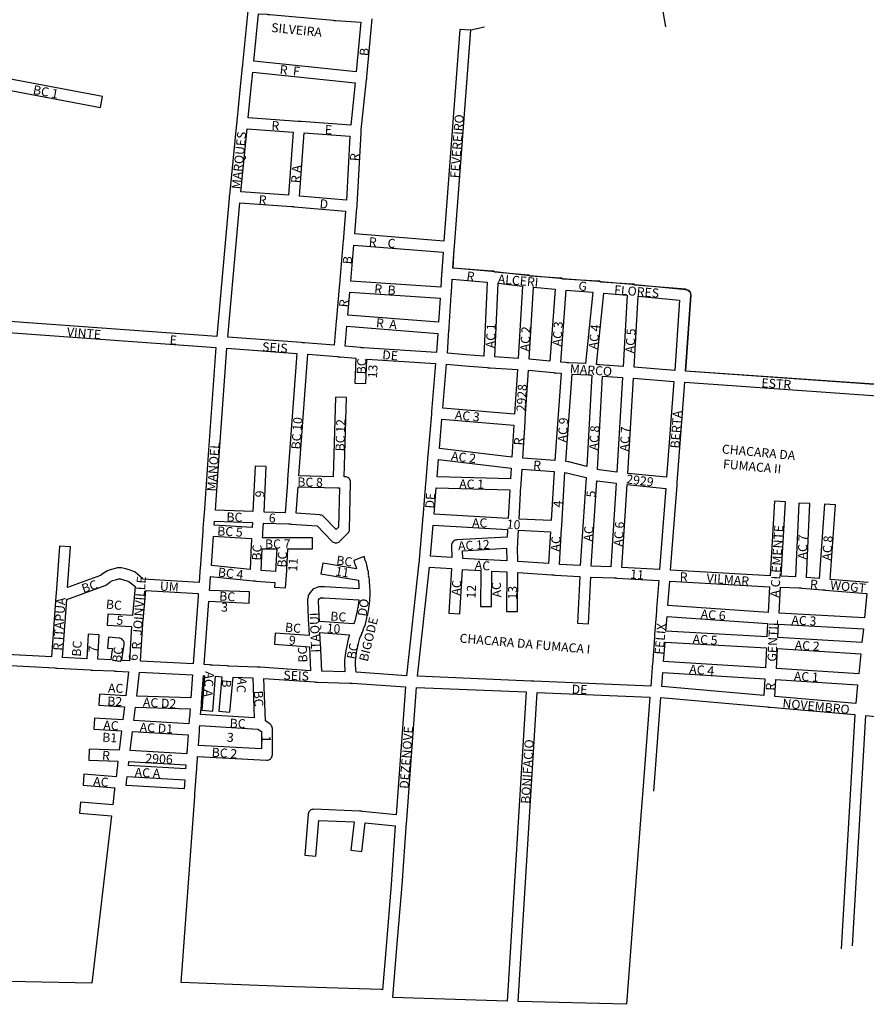
# Model space of a CAD drawing. Extents: x 187016 to 190384, y 1675395 to 1678368.
# Drawn here: x 188410 to 189256, y 1675904 to 1676887 of the extents above; entities that cross this region are included whole.
import ezdxf

# ---------------------------------------------------------------- set-up
doc = ezdxf.new("R2010")
doc.units = 0
doc.header["$MEASUREMENT"] = 0
for name, color, linetype in [('0PRACAS', 3, 'CONTINUOUS'), ('0QUADRA10', 7, 'CONTINUOUS'), ('10CONV', 7, 'CONTINUOUS')]:
    doc.layers.add(name, color=color, linetype=linetype)
doc.styles.add('CDL', font='romans.shx')

msp = doc.modelspace()

# ---------------------------------------------------------------- linework, layer by layer
at = {"layer": '0PRACAS'}
msp.add_line((188861, 1676877), (188874.7, 1676880), dxfattribs=at)
for points in [[(189055.61, 1676880), (189054.44, 1676887.63), (189051.91, 1676903), (189055.28, 1676953.75)], [(189278.09, 1676522), (189075.59, 1676536), (189080.91, 1676612), (189080.8, 1676613), (189080.59, 1676614), (189080.2, 1676615), (189079.59, 1676616), (189078.91, 1676616), (189078.2, 1676617), (189077.3, 1676617), (189076.41, 1676617), (189075.91, 1676618), (189024.91, 1676622), (189024, 1676623), (189023.5, 1676623), (189023, 1676623), (189022.09, 1676623), (188990.91, 1676625), (188990, 1676626), (188989.5, 1676626), (188989, 1676626), (188988.09, 1676626), (188952.91, 1676628), (188952, 1676629), (188951.5, 1676629), (188951, 1676629), (188950.09, 1676629), (188920.2, 1676631), (188919.3, 1676632), (188918.91, 1676632), (188918.3, 1676632), (188884.91, 1676635), (188884, 1676636), (188883.59, 1676636), (188883, 1676636), (188882.09, 1676636), (188843.2, 1676639), (188844.5, 1676658), (188844.5, 1676659), (188844.59, 1676660), (188844.7, 1676661), (188861, 1676877)]]:
    msp.add_lwpolyline(points, dxfattribs=at)
at = {"layer": '0QUADRA10'}
for p, q in [((188757.2, 1676830), (188762.64, 1676888.12)), ((188850.02, 1676877.38), (188834.03, 1676666)), ((188860.98, 1676876.62), (188850.02, 1676877.38)), ((188844.69, 1676661), (188860.98, 1676876.62)), ((188756.92, 1676827.12), (188757.02, 1676828)), ((188757.02, 1676828), (188757.06, 1676828.5)), ((188757.06, 1676828.5), (188757.11, 1676829)), ((188757.11, 1676829), (188757.2, 1676830)), ((188751.64, 1676777), (188756.92, 1676827.12)), ((188747.45, 1676702), (188751.41, 1676774.12)), ((188751.41, 1676774.12), (188751.45, 1676775)), ((188751.45, 1676775), (188751.48, 1676775.5)), ((188751.48, 1676775.5), (188751.53, 1676776)), ((188751.53, 1676776), (188751.64, 1676777)), ((188747.27, 1676699.12), (188747.34, 1676700)), ((188747.34, 1676700), (188747.39, 1676700.5)), ((188747.39, 1676700.5), (188747.45, 1676702)), ((188745.14, 1676673.12), (188747.27, 1676699.12)), ((188834.03, 1676666), (188745.14, 1676673.12)), ((188844.61, 1676660), (188844.69, 1676661)), ((188843.23, 1676639), (188844.47, 1676658.12)), ((188844.47, 1676658.12), (188844.53, 1676659)), ((188844.53, 1676659), (188844.58, 1676659.62)), ((188844.58, 1676659.62), (188844.61, 1676660)), ((188882.06, 1676635.62), (188843.23, 1676639)), ((188883, 1676635.5), (188882.06, 1676635.62)), ((188883.62, 1676635.5), (188883, 1676635.5)), ((188883.97, 1676635.5), (188883.62, 1676635.5)), ((188884.91, 1676635.38), (188883.97, 1676635.5)), ((188917.38, 1676631.62), (188884.91, 1676635.38)), ((188918.3, 1676631.62), (188917.38, 1676631.62)), ((188918.86, 1676631.5), (188918.3, 1676631.62)), ((188919.27, 1676631.5), (188918.86, 1676631.5)), ((188920.2, 1676631.38), (188919.27, 1676631.5)), ((188950.06, 1676628.62), (188920.2, 1676631.38)), ((188951, 1676628.5), (188950.06, 1676628.62)), ((188951.45, 1676628.5), (188951, 1676628.5)), ((188951.95, 1676628.5), (188951.45, 1676628.5)), ((188952.91, 1676628.38), (188951.95, 1676628.5)), ((188988.06, 1676625.62), (188952.91, 1676628.38)), ((188989, 1676625.5), (188988.06, 1676625.62)), ((188989.48, 1676625.5), (188989, 1676625.5)), ((188989.95, 1676625.5), (188989.48, 1676625.5)), ((188990.91, 1676625.38), (188989.95, 1676625.5)), ((189022.06, 1676622.62), (188990.91, 1676625.38)), ((189023, 1676622.5), (189022.06, 1676622.62)), ((189023.52, 1676622.5), (189023, 1676622.5)), ((189023.97, 1676622.5), (189023.52, 1676622.5)), ((189024.91, 1676622.38), (189023.97, 1676622.5)), ((189075.92, 1676617.5), (189024.91, 1676622.38)), ((189075.58, 1676536.12), (189080.89, 1676611.62)), ((189076.36, 1676617.38), (189075.92, 1676617.5)), ((189077.28, 1676617.12), (189076.36, 1676617.38)), ((189078.16, 1676616.75), (189077.28, 1676617.12)), ((189078.94, 1676616.25), (189078.16, 1676616.75)), ((189079.62, 1676615.5), (189078.94, 1676616.25)), ((189080.17, 1676614.75), (189079.62, 1676615.5)), ((189080.58, 1676613.88), (189080.17, 1676614.75)), ((189080.83, 1676613), (189080.58, 1676613.88)), ((189080.91, 1676612), (189080.83, 1676613)), ((189080.89, 1676611.62), (189080.91, 1676612)), ((189278.09, 1676521.88), (189075.58, 1676536.12)), ((189043.69, 1676116.62), (189050.77, 1676210)), ((189050.77, 1676210), (189157.11, 1676200.62)), ((189157.11, 1676200.62), (189158.05, 1676200.5)), ((189158.05, 1676200.5), (189158.52, 1676200.5)), ((189158.52, 1676200.5), (189159, 1676200.5)), ((189159, 1676200.5), (189159.94, 1676200.38)), ((189159.94, 1676200.38), (189244.5, 1676193)), ((189244.5, 1676193), (189230.91, 1675958.88)), ((189242.09, 1675961.88), (189255.45, 1676192)), ((189255.45, 1676192), (189281.89, 1676189.5))]:
    msp.add_line(p, q, dxfattribs=at)
for points in [[(188638.62, 1676899.5), (188633.08, 1676842.88), (188632.98, 1676842), (188632.94, 1676841.5), (188632.89, 1676841), (188632.78, 1676840), (188630.73, 1676820.5), (188627.38, 1676785.88), (188627.28, 1676785), (188627.23, 1676784.5), (188627.19, 1676784), (188627.09, 1676783), (188619.88, 1676711.88), (188619.78, 1676711), (188619.73, 1676710.5), (188619.69, 1676710), (188619.59, 1676709), (188607.3, 1676570.88)], [(188746.64, 1676835.12), (188644.41, 1676845.88), (188649.05, 1676893.12), (188657.52, 1676892.62), (188658.45, 1676892.5), (188659.05, 1676892.5), (188659.41, 1676892.5), (188660.34, 1676892.38), (188723.41, 1676886.62), (188724.34, 1676886.5), (188724.95, 1676886.5), (188725.3, 1676886.5), (188726.23, 1676886.5), (188751.3, 1676884.88), (188746.64, 1676835.12)], [(188390.88, 1676818.62), (188491.19, 1676799.62), (188493.22, 1676810.38), (188392.7, 1676829.38)], [(188741.08, 1676781.88), (188691.48, 1676785.38), (188690.55, 1676785.5), (188689.98, 1676785.5), (188689.59, 1676785.5), (188688.66, 1676785.62), (188638.72, 1676789.12), (188641.67, 1676819.5), (188643.3, 1676834.88), (188745.55, 1676824.12), (188741.08, 1676781.88)], [(188678.84, 1676711.88), (188631.23, 1676715.12), (188637.62, 1676778.12), (188683.69, 1676774.88), (188678.84, 1676711.88)], [(188736.73, 1676707), (188689.81, 1676711), (188694.66, 1676774.12), (188740.22, 1676770.88), (188736.73, 1676707)], [(188724.5, 1676562), (188694.91, 1676564.38), (188693.95, 1676564.5), (188693.45, 1676564.5), (188693, 1676564.5), (188692.06, 1676564.62), (188618.28, 1676570.12), (188630.19, 1676704.12), (188682.02, 1676700.62), (188682.95, 1676700.5), (188683.53, 1676700.5), (188683.91, 1676700.5), (188684.84, 1676700.38), (188735.98, 1676696), (188733.83, 1676669.88), (188733.77, 1676669), (188733.73, 1676668.5), (188733.69, 1676668), (188733.61, 1676667), (188729.84, 1676622.88), (188729.77, 1676622), (188729.73, 1676621.5), (188729.69, 1676621), (188729.59, 1676620), (188726.84, 1676588.88), (188726.77, 1676588), (188726.73, 1676587.5), (188726.69, 1676587), (188726.59, 1676586), (188724.5, 1676562)], [(188830.97, 1676619.88), (188741.16, 1676626.12), (188744.22, 1676662.12), (188833.25, 1676654.88), (188832.02, 1676635.88), (188831.97, 1676635), (188831.92, 1676634.38), (188831.89, 1676634), (188831.83, 1676633), (188830.97, 1676619.88)], [(188874.05, 1676551), (188856.17, 1676552.5), (188837.64, 1676554), (188839.17, 1676577.12), (188839.23, 1676578), (188839.28, 1676578.62), (188839.31, 1676579), (188839.38, 1676580), (188841.47, 1676612.12), (188841.53, 1676613), (188841.59, 1676614), (188841.66, 1676615), (188842.52, 1676628), (188877.27, 1676625), (188874.05, 1676551)], [(188908.25, 1676548.88), (188885.03, 1676550.25), (188888.25, 1676623.88), (188912.5, 1676621.12), (188908.25, 1676548.88)], [(188828.67, 1676585), (188738.19, 1676592.12), (188740.22, 1676615.12), (188830.25, 1676608.88), (188828.67, 1676585)], [(188940.02, 1676546), (188919.2, 1676548), (188923.45, 1676620), (188945.12, 1676618), (188940.02, 1676546)], [(188975.47, 1676543.75), (188958.98, 1676544.5), (188958.05, 1676544.5), (188957.44, 1676544.5), (188957.09, 1676544.5), (188956.16, 1676544.62), (188950.97, 1676545), (188956.09, 1676617.12), (188982.94, 1676615), (188975.47, 1676543.75)], [(189013.05, 1676540.88), (188989.39, 1676542.5), (188988.45, 1676542.5), (188988.06, 1676542.5), (188987.52, 1676542.62), (188986.44, 1676542.75), (188993.91, 1676614), (189017.2, 1676612), (189013.05, 1676540.88)], [(189064.61, 1676536.88), (189024, 1676540.12), (189028.16, 1676611), (189069.55, 1676607), (189064.61, 1676536.88)], [(188607.3, 1676570.88), (188354.28, 1676589.12)], [(188352.56, 1676578.12), (188606.42, 1676559.88), (188598.72, 1676452.38), (188594.62, 1676393.88), (188594.56, 1676393), (188594.52, 1676392.38), (188594.48, 1676392), (188594.41, 1676391), (188593.53, 1676378.88), (188593.47, 1676378), (188593.42, 1676377.38), (188593.39, 1676377), (188593.31, 1676376), (188590.62, 1676338.88), (188590.56, 1676338), (188590.52, 1676337.38), (188590.48, 1676337), (188590.41, 1676336), (188589.61, 1676324.88), (188533.91, 1676328.38), (188533.48, 1676328.75), (188533.11, 1676329.12), (188530.81, 1676331.12), (188528.17, 1676333.25), (188525.81, 1676335.25), (188525.05, 1676335.75), (188524.17, 1676336.12), (188520.73, 1676337.25), (188517.39, 1676338.25), (188513.41, 1676339.38), (188512, 1676339.5), (188508.3, 1676339.5), (188506.78, 1676339.25), (188503.33, 1676338.25), (188499.66, 1676337.25), (188498.3, 1676336.75), (188494.91, 1676334.75), (188494.3, 1676334.38), (188491.2, 1676331.88), (188458.3, 1676320), (188461.28, 1676360.62), (188450.31, 1676361.38), (188446.83, 1676313.88), (188446.77, 1676313), (188446.72, 1676312.38), (188446.69, 1676312), (188446.61, 1676311), (188442.31, 1676250.75)], [(188826.67, 1676554.88), (188753.8, 1676559.5), (188752.86, 1676559.5), (188752.33, 1676559.5), (188751.91, 1676559.5), (188750.97, 1676559.62), (188735.47, 1676561), (188737.22, 1676581.12), (188827.95, 1676573.88), (188826.67, 1676554.88)], [(188796.7, 1676231.88), (188746.44, 1676235.25), (188746.38, 1676235.62), (188746.2, 1676238.25), (188746, 1676243.12), (188746, 1676246.75), (188746.38, 1676251.38), (188746.92, 1676255), (188747.48, 1676257.88), (188748.45, 1676262.75), (188749.2, 1676265.5), (188750.31, 1676269.25), (188751.25, 1676271.75), (188752.12, 1676273.5), (188752.19, 1676274.25), (188752.8, 1676275.25), (188753.09, 1676276), (188753.27, 1676276.38), (188753.45, 1676277), (188753.73, 1676277.88), (188753.61, 1676278.25), (188754.27, 1676279.75), (188754.53, 1676280.25), (188755.06, 1676281.38), (188755.67, 1676283.38), (188757.23, 1676289.62), (188757.3, 1676290), (188757.59, 1676291.38), (188757.8, 1676291.88), (188758.09, 1676293), (188758.48, 1676295), (188758.83, 1676297), (188759.19, 1676299), (188759.27, 1676299.5), (188759.45, 1676301.38), (188759.73, 1676303.25), (188760.17, 1676307.5), (188760.3, 1676309.75), (188760.34, 1676311.12), (188760.38, 1676312), (188760.41, 1676312.75), (188760.41, 1676314), (188760.41, 1676314.88), (188760.41, 1676317), (188760.3, 1676320.25), (188760.2, 1676322.25), (188759.98, 1676325.38), (188759.89, 1676326.12), (188759.8, 1676326.5), (188759.8, 1676327), (188759.77, 1676327.5), (188759.56, 1676329.5), (188759.36, 1676330.62), (188758.92, 1676331), (188759.06, 1676332), (188758.95, 1676332.62), (188758.92, 1676333), (188758.83, 1676333.88), (188758.67, 1676335.5), (188758.47, 1676336.62), (188758.17, 1676337.62), (188757.97, 1676338.25), (188757.73, 1676339.75), (188757.3, 1676342), (188757.23, 1676342.38), (188756.73, 1676344.38), (188756.5, 1676345.12), (188756.09, 1676346.12), (188755.92, 1676346.5), (188755.64, 1676347), (188755.17, 1676348.62), (188754.39, 1676350.88), (188744.02, 1676347.12), (188744.67, 1676345.25), (188745.23, 1676343.38), (188745.58, 1676342.5), (188745.98, 1676341.75), (188746.17, 1676341.25), (188746.53, 1676339.75), (188746.75, 1676338.62), (188713.22, 1676344.38), (188711.38, 1676333.62), (188748.73, 1676327.25), (188748.8, 1676326.75), (188748.8, 1676326), (188748.91, 1676324.88), (188749.03, 1676324.25), (188749.22, 1676321.62), (188749.3, 1676319.75), (188749.33, 1676318.75), (188714.77, 1676320.5), (188709.2, 1676320.5), (188708.25, 1676320.38), (188707.33, 1676320.12), (188706.45, 1676319.75), (188705.95, 1676319.38), (188704.92, 1676319.12), (188704.05, 1676318.75), (188703.27, 1676318.25), (188702.5, 1676317.38), (188700.91, 1676315.38), (188700.5, 1676314.88), (188699.97, 1676314), (188699.38, 1676313.12), (188699.14, 1676312.75), (188698.73, 1676311.88), (188698.52, 1676311.12), (188698.11, 1676309.12), (188698, 1676308), (188698, 1676305.75), (188699.05, 1676282), (188699.09, 1676280.75), (188699.12, 1676280), (188699.16, 1676279.12), (188699.45, 1676272), (188665.7, 1676274.5), (188664.89, 1676263.5), (188699.92, 1676260.88), (188701.02, 1676236.88), (188650.59, 1676240.38), (188649.66, 1676240.5), (188649.08, 1676240.5), (188647.75, 1676240.5), (188619.45, 1676241.5), (188618.75, 1676241.5), (188617.56, 1676241.62), (188602.98, 1676242.5), (188602.05, 1676242.5), (188601.47, 1676242.5), (188601.09, 1676242.5), (188600.16, 1676242.62), (188594.78, 1676243), (188599.3, 1676306.25), (188639.67, 1676304.5), (188640.14, 1676315.5), (188600.08, 1676317.12), (188600.14, 1676318), (188600.19, 1676318.62), (188600.22, 1676319), (188600.28, 1676320), (188601.08, 1676330.88), (188643.8, 1676326.62), (188644.73, 1676326.5), (188645.16, 1676326.5), (188645.7, 1676326.5), (188646.64, 1676326.38), (188665.39, 1676325), (188665.11, 1676320.38), (188676.08, 1676319.62), (188676.59, 1676328.12), (188676.66, 1676329), (188676.69, 1676329.62), (188676.77, 1676331), (188678.22, 1676358.5), (188703, 1676358.5), (188703, 1676369.5), (188673.95, 1676369.5), (188673, 1676369.5), (188672.05, 1676369.5), (188653.09, 1676369.5), (188653.22, 1676372.12), (188653.27, 1676373), (188653.3, 1676373.75), (188653.36, 1676375), (188653.89, 1676384.38), (188678.81, 1676383.5), (188679.75, 1676383.5), (188680.53, 1676383.5), (188681.64, 1676383.38), (188707.5, 1676381.62), (188722.33, 1676366.25), (188722.77, 1676365.75), (188723.55, 1676365.25), (188724.42, 1676364.88), (188725.34, 1676364.62), (188726.3, 1676364.5), (188727.25, 1676364.62), (188728.17, 1676364.88), (188729.05, 1676365.25), (188729.83, 1676365.75), (188730.19, 1676366.12), (188738.19, 1676374.12), (188738.52, 1676374.5), (188739.06, 1676375.25), (188739.47, 1676376.12), (188739.72, 1676377), (188739.8, 1676377.88), (188741, 1676424.88), (188740.92, 1676426), (188740.67, 1676426.88), (188740.27, 1676427.75), (188739.72, 1676428.5), (188739.03, 1676429.25), (188738.25, 1676429.75), (188737.38, 1676430.12), (188736.45, 1676430.38), (188735.5, 1676430.5), (188734.58, 1676430.5), (188737, 1676509.88), (188726, 1676510.12), (188723.58, 1676430.62), (188689.31, 1676431.38), (188698.08, 1676553), (188727.61, 1676550.62), (188728.55, 1676550.5), (188729.03, 1676550.5), (188729.5, 1676550.5), (188730.44, 1676550.38), (188746.17, 1676549), (188745.09, 1676524.25), (188756.09, 1676523.75), (188757.16, 1676548.12), (188825.84, 1676543.88), (188821.83, 1676495.88), (188821.77, 1676495), (188821.73, 1676494.5), (188821.69, 1676494), (188821.61, 1676493), (188818.44, 1676455.88), (188818.36, 1676455), (188818.33, 1676454.5), (188818.28, 1676454), (188818.2, 1676453), (188816.03, 1676426.88), (188815.97, 1676426), (188815.94, 1676425.5), (188815.89, 1676425), (188815.81, 1676424), (188812.94, 1676389.88), (188812.86, 1676389), (188812.83, 1676388.5), (188812.78, 1676388), (188812.7, 1676387), (188809.44, 1676347.88), (188809.38, 1676347), (188809.33, 1676346.5), (188809.27, 1676346), (188809.16, 1676345), (188796.7, 1676231.88)], [(188675.61, 1676394.62), (188654.47, 1676395.38), (188656.7, 1676440.75), (188645.7, 1676441.25), (188643.47, 1676395.75), (188605.88, 1676397.25), (188609.69, 1676451.62), (188617.39, 1676559.12), (188687.12, 1676553.88), (188678.03, 1676427.88), (188677.97, 1676427), (188677.92, 1676426.38), (188677.89, 1676426), (188677.81, 1676425), (188675.61, 1676394.62)], [(188904.67, 1676493), (188833.16, 1676499), (188836.83, 1676543), (188855.25, 1676541.5), (188877.41, 1676539.62), (188878.34, 1676539.5), (188879.3, 1676539.5), (188880.23, 1676539.5), (188907.56, 1676537.88), (188904.67, 1676493)], [(188944.83, 1676446.88), (188912.84, 1676449.12), (188915.17, 1676485.12), (188915.23, 1676486), (188915.28, 1676486.62), (188915.31, 1676487), (188915.38, 1676488), (188918.53, 1676537), (188943.2, 1676534.62), (188944.14, 1676534.5), (188944.64, 1676534.5), (188945.09, 1676534.5), (188946.03, 1676534.38), (188951.22, 1676534), (188944.83, 1676446.88)], [(188976.78, 1676441), (188958.91, 1676445.38), (188958.3, 1676445.5), (188955.77, 1676445.88), (188962.19, 1676533.25), (188978.52, 1676532.5), (188979.45, 1676532.5), (188979.91, 1676532.5), (188980.39, 1676532.38), (188981.73, 1676532.25), (188976.78, 1676441)], [(189006.86, 1676435.25), (188989.2, 1676437.38), (188987.61, 1676437.88), (188992.67, 1676531.12), (189012.39, 1676529.88), (189006.86, 1676435.25)], [(189056.55, 1676430.12), (189017.8, 1676434), (189023.36, 1676529.12), (189063.81, 1676525.88), (189056.55, 1676430.12)], [(189257.78, 1676324.88), (189219.95, 1676328), (189225.19, 1676402.62), (189214.22, 1676403.38), (189209, 1676329), (189196.33, 1676330), (189199.5, 1676403.75), (189188.5, 1676404.25), (189185.33, 1676330.75), (189170.81, 1676331.25), (189175.28, 1676405.62), (189164.31, 1676406.38), (189159.84, 1676331.75), (189060.5, 1676337.25), (189066.97, 1676422.12), (189067.03, 1676423), (189067.08, 1676423.62), (189067.11, 1676424), (189067.19, 1676425), (189074.77, 1676525.12), (189276.56, 1676510.88)], [(188901.89, 1676450.12), (188829.73, 1676458.88), (188832.22, 1676488), (188903.95, 1676482), (188901.89, 1676450.12)], [(188900.55, 1676428.62), (188827.38, 1676430.38), (188828.81, 1676447.88), (188901.19, 1676439.12), (188900.55, 1676428.62)], [(188941.14, 1676386.75), (188909.22, 1676388.25), (188911.09, 1676421.12), (188911.14, 1676422), (188911.17, 1676422.62), (188911.2, 1676423), (188911.27, 1676424), (188912.14, 1676438.12), (188944.09, 1676435.88), (188941.14, 1676386.75)], [(188970.38, 1676341.88), (188949.69, 1676343.12), (188951.69, 1676379.12), (188951.73, 1676380), (188951.77, 1676380.62), (188951.8, 1676381), (188951.86, 1676382), (188955.05, 1676434.75), (188956.58, 1676434.62), (188976.12, 1676429.75), (188970.38, 1676341.88)], [(189000.86, 1676340.62), (188981.36, 1676341.25), (188986.94, 1676426.62), (188987.31, 1676426.5), (189006.19, 1676424.12), (189000.86, 1676340.62)], [(188726.38, 1676377.88), (188713.97, 1676390.75), (188713.53, 1676391.25), (188712.75, 1676391.75), (188711.88, 1676392.12), (188710.95, 1676392.38), (188710.38, 1676392.5), (188686.59, 1676394.12), (188688.52, 1676420.38), (188727.95, 1676419.5), (188728.78, 1676419.5), (188729.86, 1676419.62), (188728.86, 1676380.38), (188726.38, 1676377.88)], [(188898.23, 1676388.88), (188824.25, 1676393.12), (188826.45, 1676419.38), (188899.89, 1676417.62), (188898.23, 1676388.88)], [(189049.53, 1676337.88), (189011.84, 1676340.12), (189017.12, 1676422.88), (189055.7, 1676419), (189049.53, 1676337.88)], [(188642.62, 1676379.88), (188604.8, 1676382.12), (188605.09, 1676386.25), (188642.89, 1676384.75), (188642.62, 1676379.88)], [(188841.97, 1676349.88), (188820.75, 1676351.12), (188823.34, 1676382.12), (188897.62, 1676377.88), (188897.19, 1676370.25), (188846.91, 1676367.5), (188846.25, 1676367.38), (188845.33, 1676367.12), (188844.45, 1676366.75), (188843.67, 1676366.25), (188842.98, 1676365.5), (188842.44, 1676364.75), (188842.03, 1676363.88), (188841.78, 1676363), (188841.7, 1676361.88), (188841.97, 1676349.88)], [(188938.73, 1676343.88), (188907.89, 1676346.12), (188907.59, 1676359.88), (188907.8, 1676363.12), (188907.84, 1676364), (188907.89, 1676364.62), (188907.95, 1676366), (188908.59, 1676377.25), (188940.5, 1676375.75), (188938.73, 1676343.88)], [(188640.5, 1676338.12), (188601.88, 1676342), (188604, 1676371.12), (188642.03, 1676368.88), (188641.88, 1676365.88), (188641.83, 1676365), (188641.8, 1676364.25), (188641.73, 1676363), (188640.5, 1676338.12)], [(188666, 1676336), (188651.47, 1676337.12), (188652.53, 1676358.5), (188667.2, 1676358.5), (188666, 1676336)], [(188896.88, 1676346.75), (188877.66, 1676347.5), (188877, 1676347.5), (188875.77, 1676347.62), (188852.98, 1676349.12), (188852.81, 1676356.75), (188896.61, 1676359.12), (188896.88, 1676346.75)], [(189040.91, 1676221.5), (188923.98, 1676226.5), (188923.05, 1676226.5), (188922.33, 1676226.5), (188921.14, 1676226.5), (188807.7, 1676231.25), (188819.69, 1676340.25), (188841.78, 1676338.88), (188839.22, 1676294.38), (188850.19, 1676293.62), (188852.77, 1676338.12), (188871.16, 1676336.88), (188870.8, 1676301), (188881.8, 1676301), (188882.14, 1676336.25), (188896.97, 1676335.75), (188896.7, 1676296), (188907.7, 1676296), (188907.97, 1676335.12), (188942.02, 1676332.62), (188942.95, 1676332.5), (188943.52, 1676332.5), (188943.91, 1676332.5), (188944.84, 1676332.38), (188969.73, 1676330.88), (188967.41, 1676284.25), (188978.41, 1676283.75), (188980.72, 1676330.38), (189004.11, 1676329.5), (189005.05, 1676329.5), (189005.81, 1676329.5), (189006.94, 1676329.38), (189048.69, 1676326.88), (189046.53, 1676298.88), (189046.47, 1676298), (189046.42, 1676297.38), (189046.39, 1676297), (189046.31, 1676296), (189044.62, 1676272.88), (189044.56, 1676272), (189044.52, 1676271.38), (189044.48, 1676271), (189044.41, 1676270), (189042.33, 1676242.88), (189042.27, 1676242), (189042.22, 1676241.38), (189042.19, 1676241), (189042.11, 1676240), (189040.91, 1676221.5)], [(188520.12, 1676246.75), (188512.58, 1676247.12), (188513.45, 1676254.25), (188514.84, 1676263.12), (188514.91, 1676264), (188514.83, 1676265), (188514.58, 1676265.88), (188514.17, 1676266.75), (188513.62, 1676267.5), (188512.94, 1676268.25), (188512.16, 1676268.75), (188511.28, 1676269.12), (188510.36, 1676269.38), (188509.91, 1676269.5), (188499, 1676270.5), (188498, 1676259.5), (188503.06, 1676259), (188502.55, 1676255.62), (188501.58, 1676247.75), (188488.5, 1676248.25), (188489.89, 1676272.75), (188478.92, 1676273.25), (188477.53, 1676248.75), (188453.3, 1676250.12), (188457.44, 1676308.12), (188495.77, 1676321.88), (188497.31, 1676322.62), (188500.81, 1676325.5), (188503.25, 1676326.88), (188506.31, 1676327.75), (188509.06, 1676328.5), (188511.28, 1676328.5), (188514.3, 1676327.75), (188517.47, 1676326.75), (188519.62, 1676326.12), (188521.27, 1676324.75), (188523.67, 1676322.75), (188525.69, 1676321), (188523.02, 1676291.88), (188498.58, 1676293.5), (188497.83, 1676282.5), (188522.19, 1676280.88), (188520.12, 1676246.75)], [(189157.98, 1676294.88), (189057.81, 1676302.12), (189059.66, 1676326.25), (189159.23, 1676320.75), (189157.98, 1676294.88)], [(188583.81, 1676243.75), (188531.12, 1676246.25), (188533.41, 1676284.12), (188533.45, 1676285), (188533.48, 1676285.5), (188533.53, 1676286), (188533.62, 1676287), (188536.41, 1676317.12), (188588.83, 1676313.88), (188588.77, 1676313), (188588.72, 1676312.38), (188588.69, 1676312), (188588.61, 1676311), (188583.81, 1676243.75)], [(189254.16, 1676289.75), (189168.95, 1676294.25), (189170.22, 1676320.25), (189188.7, 1676319.5), (189189.64, 1676319.5), (189190.25, 1676319.5), (189190.59, 1676319.5), (189191.53, 1676319.38), (189212.2, 1676317.62), (189213.14, 1676317.5), (189213.62, 1676317.5), (189214.09, 1676317.5), (189215.03, 1676317.38), (189256.66, 1676314), (189254.16, 1676289.75)], [(188743.94, 1676283.62), (188709.88, 1676286.12), (188709, 1676306.12), (188709, 1676307.5), (188709.7, 1676308.75), (188710.66, 1676309.25), (188711.05, 1676309.5), (188714.36, 1676309.5), (188749.16, 1676307.75), (188748.84, 1676304.62), (188748.53, 1676302.5), (188748.34, 1676300.75), (188747.97, 1676298.88), (188747.67, 1676297), (188747.41, 1676295.62), (188747.2, 1676295.12), (188746.91, 1676294), (188746.53, 1676292.25), (188745.11, 1676286.5), (188744.73, 1676285.25), (188744.47, 1676284.75), (188743.94, 1676283.62)], [(189156.72, 1676270.75), (189055.89, 1676276.25), (189056.98, 1676291.12), (189157.42, 1676283.88), (189156.72, 1676270.75)], [(189251.66, 1676264.88), (189167.69, 1676270.12), (189168.39, 1676283.25), (189253.06, 1676278.75), (189251.66, 1676264.88)], [(188735.34, 1676235.75), (188712.06, 1676236.38), (188710.77, 1676265), (188710.7, 1676266.25), (188710.67, 1676267), (188710.64, 1676267.88), (188710.34, 1676275.12), (188739.83, 1676272.62), (188738.59, 1676268.5), (188737.78, 1676265.5), (188737.7, 1676265.12), (188736.7, 1676260.12), (188736.11, 1676257.12), (188736.06, 1676256.75), (188735.42, 1676252.5), (188735.02, 1676247.5), (188735, 1676247), (188735, 1676242.75), (188735.22, 1676237.62), (188735.34, 1676235.75)], [(188442.31, 1676250.75), (188301.91, 1676258.12)], [(189155.19, 1676239.88), (189053.61, 1676246.12), (189055.06, 1676265.25), (189156.16, 1676259.75), (189155.19, 1676239.88)], [(189248.47, 1676233.88), (189166.17, 1676239.12), (189167.14, 1676259.12), (189250.55, 1676253.88), (189248.47, 1676233.88)], [(188300.17, 1676247.25), (188445.52, 1676239.62), (188446.45, 1676239.5), (188447.11, 1676239.5), (188448.34, 1676239.38), (188480.81, 1676237.62), (188481.75, 1676237.5), (188482.47, 1676237.5), (188483.66, 1676237.5), (188504.52, 1676236.62), (188505.45, 1676236.5), (188506.14, 1676236.5), (188507.34, 1676236.38), (188519.14, 1676235.75), (188516.34, 1676211.88), (188490.05, 1676213.5), (188489.36, 1676202.5), (188515.05, 1676200.88), (188513.47, 1676187.75), (188485.23, 1676189.5), (188484.58, 1676178.5), (188512.16, 1676176.88), (188509.84, 1676157.62), (188479.86, 1676158.5), (188479.55, 1676147.5), (188508.56, 1676146.62), (188507.67, 1676138.88), (188507.58, 1676138), (188507.55, 1676137.62), (188507.47, 1676137), (188507.36, 1676136), (188506.77, 1676130.88), (188474.64, 1676133.5), (188473.77, 1676122.5), (188505.44, 1676120), (188505.3, 1676118.88), (188505.19, 1676118), (188505.16, 1676117.62), (188505.08, 1676117), (188504.97, 1676116), (188503.44, 1676102.88), (188471.14, 1676105.5), (188470.27, 1676094.5), (188502.16, 1676092), (188482.42, 1675924.62)], [(188581.39, 1676209.62), (188527.36, 1676211.38), (188530.17, 1676235.25), (188583.03, 1676232.75), (188581.39, 1676209.62)], [(188772.88, 1675918.12), (188771.95, 1675918.38), (188771.17, 1675918.5), (188674.19, 1675921.5), (188571.89, 1675925.25), (188573.48, 1675947.62), (188585.28, 1676111.12), (188585.34, 1676112), (188585.39, 1676112.62), (188585.42, 1676113), (188585.48, 1676114), (188586.67, 1676131.12), (188586.73, 1676132), (188586.78, 1676132.62), (188586.81, 1676133), (188586.88, 1676134), (188587.78, 1676146.12), (188587.84, 1676147), (188587.89, 1676147.62), (188587.92, 1676148), (188588, 1676149), (188588.16, 1676151.12), (188657, 1676147.5), (188658.25, 1676147.62), (188659.17, 1676147.88), (188660.05, 1676148.25), (188660.83, 1676148.75), (188661.52, 1676149.5), (188662.06, 1676150.25), (188662.47, 1676151.12), (188662.72, 1676152), (188662.8, 1676153), (188662.8, 1676179), (188662.72, 1676180), (188662.47, 1676180.88), (188662.06, 1676181.75), (188661.52, 1676182.5), (188660.83, 1676183.25), (188660.53, 1676183.5), (188655.81, 1676186.88), (188654.41, 1676229.12), (188704.91, 1676225.62), (188705.84, 1676225.5), (188706.8, 1676225.5), (188707.75, 1676225.5), (188739.81, 1676224.5), (188740.75, 1676224.5), (188741.44, 1676224.5), (188742.64, 1676224.38), (188795.7, 1676220.88), (188786.42, 1676093), (188752.7, 1676096.38), (188751.77, 1676096.5), (188751.33, 1676096.5), (188749.84, 1676096.5), (188704.33, 1676098.5), (188703.14, 1676098.38), (188702.22, 1676098.12), (188701.34, 1676097.75), (188700.56, 1676097.25), (188699.88, 1676096.5), (188699.33, 1676095.75), (188698.92, 1676094.88), (188698.67, 1676094), (188698.61, 1676093.5), (188695.11, 1676052.5), (188706.08, 1676051.5), (188709.12, 1676087.25), (188744.61, 1676085.75), (188741.14, 1676057.62), (188752.05, 1676056.38), (188755.58, 1676085), (188785.62, 1676082), (188781.42, 1676023.38), (188776.31, 1675961.5), (188772.88, 1675918.12)], [(188644.7, 1676189.88), (188591.2, 1676193.12), (188591.88, 1676202.12), (188591.94, 1676203), (188591.98, 1676203.62), (188592.02, 1676204), (188592.08, 1676205), (188594, 1676232), (188595.16, 1676231.88), (188592.31, 1676197.5), (188603.28, 1676196.5), (188606.14, 1676231.25), (188612.48, 1676230.88), (188609.31, 1676196.5), (188620.28, 1676195.5), (188623.5, 1676230.38), (188643.38, 1676229.62), (188644.7, 1676189.88)], [(189153.8, 1676212), (189051.62, 1676221), (189052.77, 1676235.12), (189154.64, 1676228.88), (189153.8, 1676212)], [(189245.39, 1676204), (189164.77, 1676211), (189165.62, 1676228.12), (189247.34, 1676222.88), (189245.39, 1676204)], [(188897.34, 1675906.62), (188783.06, 1675910.38), (188787.28, 1675960.5), (188792.39, 1676022.5), (188796.88, 1676085.12), (188796.94, 1676086), (188796.98, 1676086.62), (188797.02, 1676087), (188797.08, 1676088), (188806.7, 1676220.25), (188916.27, 1676215.75), (188897.34, 1675906.62)], [(189016.52, 1675903.62), (188908.33, 1675906.38), (188927.25, 1676215.25), (189039.78, 1676210.5), (189032.72, 1676117.38), (189030.92, 1676092.38), (189016.52, 1675903.62)], [(188579.5, 1676183.88), (188524.45, 1676187.12), (188526.05, 1676200.38), (188580.59, 1676198.62), (188579.92, 1676189.88), (188579.86, 1676189), (188579.81, 1676188.38), (188579.78, 1676188), (188579.72, 1676187), (188579.5, 1676183.88)], [(188651.8, 1676158.75), (188588.97, 1676162.25), (188589.97, 1676176.12), (188590.03, 1676177), (188590.08, 1676177.62), (188590.11, 1676178), (188590.17, 1676179), (188590.39, 1676182.12), (188648.45, 1676178.62), (188651.8, 1676176.25), (188651.8, 1676158.75)], [(188577.33, 1676153.88), (188520.86, 1676157.12), (188523.14, 1676176.25), (188578.72, 1676172.88), (188577.72, 1676158.88), (188577.66, 1676158), (188577.61, 1676157.38), (188577.58, 1676157), (188577.5, 1676156), (188577.33, 1676153.88)], [(188576.22, 1676138.88), (188519.12, 1676142.12), (188519.58, 1676146.25), (188576.52, 1676142.88), (188576.22, 1676138.88)], [(188574.8, 1676118.75), (188516.78, 1676122.12), (188516.91, 1676123.12), (188517.02, 1676124), (188517.06, 1676124.38), (188517.12, 1676125), (188517.23, 1676126), (188517.86, 1676131.25), (188575.42, 1676127.88), (188574.8, 1676118.75)], [(188482.42, 1675924.62), (188249.72, 1675929.38)]]:
    msp.add_lwpolyline(points, dxfattribs=at)

# ---------------------------------------------------------------- texts
at = {"layer": '10CONV', "linetype": 'CONTINUOUS', "style": 'CDL'}
for s, rotation, p in [('SILVEIRA', 354.38, (188661.31, 1676875.02)), ('B', 84.74, (188758.68, 1676850.54)), ('R  F', 354.05, (188669.78, 1676833.03)), ('BC 1', 349.1, (188423.15, 1676813.09)), ('FEVEREIRO', 85.65, (188849.28, 1676728.62)), ('R', 356.37, (188661.68, 1676777.01)), ('E', 356.9, (188715.03, 1676773.01)), ('MARQUES', 84.11, (188630.97, 1676717.49)), ('R', 86.82, (188749.29, 1676745.72)), ('R A', 86.19, (188690.4, 1676723.67)), ('R', 355.89, (188648.84, 1676703.01)), ('D', 355.54, (188709.71, 1676699.02)), ('R    C', 355.69, (188758.83, 1676661.01)), ('B', 85.25, (188741.98, 1676642.59)), ('R', 351.25, (188856.24, 1676627.06)), ('ALCERI', 354.57, (188887.62, 1676624.02)), ('R  B', 355.41, (188764.3, 1676614.02)), ('G', 352.75, (188968.07, 1676617.04)), ('FLORES', 355.4, (189003.9, 1676613.02)), ('R', 84.89, (188738.28, 1676599.55)), ('R  A', 354.85, (188766.05, 1676580.02)), ('AC 1', 87.71, (188885, 1676558.8)), ('AC 3', 85.9, (188951.28, 1676560.64)), ('AC 4', 84.44, (188987.57, 1676557.52)), ('VINTE', 355, (188457.36, 1676571.02)), ('E', 355.46, (188559.9, 1676563.02)), ('AC 2', 86.67, (188919.29, 1676555.71)), ('AC 5', 86.33, (189024.19, 1676553.68)), ('SEIS', 356.27, (188652.38, 1676556.01)), ('DE', 355.53, (188772.31, 1676548.02)), ('BC', 87.53, (188756, 1676532.78)), ('MARCO', 356.19, (188959.67, 1676534.01)), ('13', 87.52, (188767.29, 1676528.78)), ('ESTR', 356.45, (189150.99, 1676520.01)), ('2928', 86.55, (188915.49, 1676495.7)), ('AC 3', 354.56, (188844.73, 1676488.02)), ('BERTA', 85.8, (189069.19, 1676458.63)), ('BC 10', 85.87, (188690.58, 1676457.64)), ('BC 12', 88.35, (188734.79, 1676455.86)), ('AC 9', 86.16, (188956.69, 1676464.66)), ('AC 8', 86.76, (188988.09, 1676456.72)), ('AC 7', 86.74, (189018.7, 1676455.72)), ('MANOEL', 85.71, (188606.49, 1676415.63)), ('R', 86.42, (188912.99, 1676461.69)), ('AC 2', 353.49, (188840.93, 1676447.03)), ('CHACARA DA', 354.71, (189111.45, 1676454.02)), ('R', 354.81, (188922.95, 1676438.02)), ('FUMACA II', 354.81, (189112.55, 1676439.02)), ('BC 8', 358.66, (188687.68, 1676421)), ('AC 1', 359.08, (188849.33, 1676419)), ('2929', 352.95, (189015.89, 1676424.04)), ('9', 87.4, (188654.7, 1676409.77)), ('5', 86.82, (188985.4, 1676409.72)), ('DE', 85.57, (188824.28, 1676398.61)), ('4', 86.59, (188952.08, 1676399.7)), ('BC', 358.5, (188616.87, 1676386)), ('6', 357.68, (188659.09, 1676385)), ('10', 355.5, (188896.61, 1676379.02)), ('AC 6', 86.21, (189012.58, 1676360.67)), ('BC 5', 356.92, (188607.53, 1676372.01)), ('AC', 86.3, (188982.49, 1676365.68)), ('A CLEMENTE', 86.69, (189168.99, 1676309.71)), ('AC 12', 2.94, (188848.46, 1676357.01)), ('AC', 86.65, (188949.79, 1676355.71)), ('AC 7', 88.03, (189196.5, 1676347.83)), ('AC 8', 86.13, (189220.79, 1676346.66)), ('BC', 87.25, (188651.4, 1676346.76)), ('BC', 87.13, (188676.7, 1676339.75)), ('11', 86.93, (188687.59, 1676335.73)), ('BC', 351.87, (188726.2, 1676343.05)), ('AC', 355.83, (188864.73, 1676338.01)), ('BC 4', 353.62, (188608.04, 1676331.03)), ('11', 350.69, (188725.19, 1676332.07)), ('11', 355.75, (189019.93, 1676329.01)), ('BC', 18.43, (188474.08, 1676314.26)), ('JOINVILLE', 85.69, (188532.19, 1676271.62)), ('UM', 356.32, (188550.27, 1676317.01)), ('AC', 86.1, (188850.49, 1676311.66)), ('VILMAR', 355.6, (189096.12, 1676325.01)), ('R', 355.85, (189199.44, 1676319.01)), ('WOGT', 354.7, (189219.63, 1676318.02)), ('12', 87.12, (188865.59, 1676308.75)), ('AC', 92.37, (188891.5, 1676310.21)), ('13', 88.56, (188907, 1676307.87)), ('R ITAPUA', 86.2, (188452.79, 1676256.67)), ('BC', 354.56, (188496.23, 1676299.02)), ('BC', 356.49, (188609.49, 1676307.01)), ('DO', 81.3, (188756.73, 1676290.68)), ('3', 356.55, (188611.4, 1676296.01)), ('AC 6', 356.09, (189090.36, 1676289.01)), ('5', 355.46, (188506.81, 1676283.02)), ('ITAQUI', 92.2, (188710.59, 1676255.19)), ('BC', 355.84, (188720.43, 1676287.01)), ('BIGODE', 76.38, (188757.96, 1676245.36)), ('GENTIL', 87.55, (189166.2, 1676245.79)), ('AC 3', 357.47, (189181.08, 1676283)), ('BC', 354.48, (188675.11, 1676276.02)), ('10', 356.04, (188716.86, 1676275.01)), ('FELIX', 85.42, (189053.48, 1676252.6)), ('9', 355.05, (188678.97, 1676263.02)), ('CHACARA DA FUMACA I', 355.07, (188849.48, 1676265.02)), ('AC 5', 356.97, (189082.33, 1676264.01)), ('BC', 86.05, (188471.49, 1676250.66)), ('7', 86.01, (188488.08, 1676254.65)), ('BC', 82.09, (188511.55, 1676244.31)), ('R', 87.28, (188531.4, 1676257.76)), ('BC', 92.49, (188697.9, 1676245.22)), ('BC', 79.03, (188745.79, 1676247.71)), ('AC 2', 356.98, (189184.33, 1676258.01)), ('6', 82.61, (188527.86, 1676246.36)), ('AC 4', 355.48, (189078.9, 1676234.02)), ('AC A', 265.24, (188595.92, 1676236.42)), ('AC', 263.45, (188628.63, 1676230.57)), ('SEIS', 357.36, (188673.68, 1676228.01)), ('AC 1', 357.23, (189183.46, 1676227.01)), ('AC', 358.62, (188498.58, 1676215)), ('B', 265.1, (188612.92, 1676228.43)), ('DE', 357.83, (188961.61, 1676214)), ('R', 87.15, (189164.49, 1676216.75)), ('B2', 357.86, (188497.81, 1676202)), ('AC D2', 357.02, (188533.33, 1676201.01)), ('BC', 272.08, (188644.3, 1676216.82)), ('NOVEMBRO', 354.45, (189171.92, 1676200.02)), ('BC', 357.62, (188620, 1676180)), ('AC', 357.31, (188493.77, 1676178.01)), ('AC D1', 356.87, (188530.13, 1676176.01)), ('DEZENOVE', 85.73, (188798.69, 1676118.63)), ('B1', 356.96, (188492.74, 1676166.01)), ('3', 355.83, (188617.14, 1676166.01)), ('1', 270, (188652.3, 1676172)), ('BC 2', 355.97, (188601.95, 1676151.01)), ('BONIFACIO', 86.54, (188919.99, 1676103.7)), ('R', 355.68, (188492.42, 1676148.01)), ('2906', 357.51, (188535.88, 1676145)), ('AC A', 357.05, (188525.15, 1676131.01)), ('AC', 355.57, (188483.61, 1676122.01))]:
    msp.add_text(s, height=9, rotation=rotation, dxfattribs=at).set_placement(p)
for s, p in [('AC', (188862.2, 1676380)), ('BC 7', (188655.5, 1676359)), ('R', (189069.7, 1676326))]:
    msp.add_text(s, height=9, dxfattribs=at).set_placement(p)

doc.saveas('drawing.dxf')
